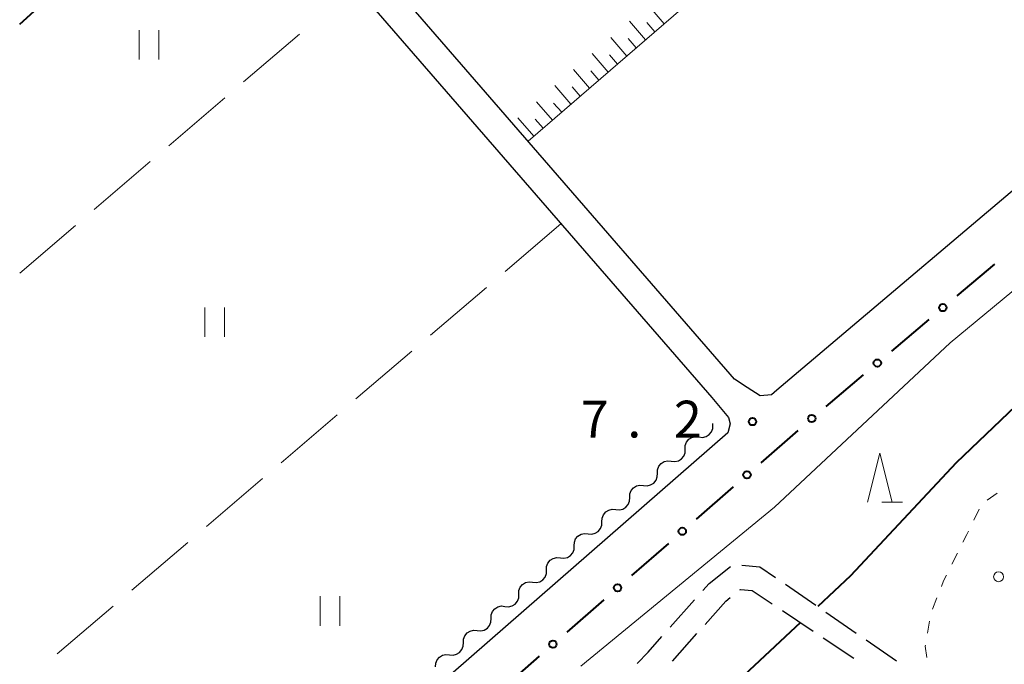
# Model space of a CAD drawing. Units: metres. Extents: x -72000 to -70000, y 40500 to 42000.
# Drawn here: x -72000 to -71900, y 41618 to 41684 of the extents above; entities that cross this region are included whole.
import ezdxf

# ---------------------------------------------------------------- set-up
doc = ezdxf.new("R2010")
doc.units = ezdxf.units.M
for name, color, linetype, lineweight in [('210100_道路縁(街区線)', 7, 'Continuous', 30), ('210600_庭園路等', 7, 'Continuous', 30), ('510200_細流', 7, 'Continuous', 30), ('610111_人工斜面(上)', 7, 'Continuous', 30), ('610199_人工斜面(ヒゲ)', 7, 'Continuous', 30), ('611100_コンクリート被覆(直落)', 7, 'Continuous', 30), ('613000_さく(未分類)', 7, 'Continuous', 30), ('630100_植生界', 7, 'Continuous', 30), ('630200_耕地界', 7, 'Continuous', 30), ('631100_田', 7, 'Continuous', 13), ('632300_芝地', 7, 'Continuous', 13), ('633200_針葉樹林', 7, 'Continuous', 13), ('710100_等高線(計曲線)', 7, 'Continuous', 40), ('710200_等高線(主曲線)', 7, 'Continuous', 13), ('731200_図化機測定による標高点', 7, 'Continuous', 40)]:
    doc.layers.add(name, color=color, linetype=linetype, lineweight=lineweight)
doc.styles.add('Style-WORKING', font='MS Gothic.ttf')

msp = doc.modelspace()

# ---------------------------------------------------------------- linework, layer by layer
at = {"layer": '210100_道路縁(街区線)', "linetype": 'Continuous', "lineweight": 30, "flags": 128}
for points in [[(-71750.95, 41796.21), (-71794.78, 41757.36), (-71845.54, 41713.04), (-71892.22, 41672.04), (-71922.83, 41646.18), (-71923.38, 41645.7), (-71924.52, 41645.6), (-71925.84, 41646.43), (-71927.15, 41647.3), (-71973.01, 41700.17), (-71974.75, 41703.14), (-71976.68, 41705.66)], [(-71979.91, 41702.41), (-71976.23, 41699.14), (-71975.57, 41698.56), (-71929.47, 41645.43), (-71927.75, 41643.4), (-71927.6, 41642.76), (-71927.83, 41641.82), (-71997.67, 41580.89), (-72000, 41578.89)]]:
    msp.add_lwpolyline(points, dxfattribs=at)
at = {"layer": '210600_庭園路等', "linetype": 'Continuous', "lineweight": 30}
for p, q in [((-71921.948, 41626.392), (-71918.859, 41624.266)), ((-71933.706, 41622.02), (-71931.217, 41624.825)), ((-71922.256, 41623.711), (-71919.137, 41621.629)), ((-71917.83, 41623.557), (-71914.741, 41621.43)), ((-71933.465, 41618.571), (-71930.975, 41621.375)), ((-71918.097, 41620.935), (-71914.978, 41618.854)), ((-71913.711, 41620.722), (-71910.622, 41618.595))]:
    msp.add_line(p, q, dxfattribs=at)
at = {"layer": '210600_庭園路等', "linetype": 'Continuous', "lineweight": 30, "flags": 128}
for points in [[(-71930.388, 41625.76), (-71929.74, 41626.49), (-71927.566, 41628.213)], [(-71926.384, 41628.328), (-71924.56, 41628.19), (-71922.978, 41627.101)], [(-71930.145, 41622.309), (-71928.04, 41624.68), (-71927.587, 41625.042)], [(-71926.611, 41625.822), (-71926.55, 41625.87), (-71925.34, 41625.77), (-71923.295, 41624.405)], [(-71937.073, 41618.324), (-71935.96, 41619.48), (-71934.536, 41621.085)]]:
    msp.add_lwpolyline(points, dxfattribs=at)
at = {"layer": '510200_細流', "linetype": 'Continuous', "lineweight": 30, "flags": 128}
for points in [[(-71930.765, 41641.404), (-71930.399, 41641.368), (-71930.042, 41641.451), (-71929.73, 41641.644), (-71929.496, 41641.928), (-71929.365, 41642.27), (-71929.352, 41642.637)], [(-71929.352, 41642.637), (-71929.347, 41642.777)], [(-71932.178, 41640.172), (-71932.165, 41640.539), (-71932.034, 41640.881), (-71931.8, 41641.165), (-71931.487, 41641.358), (-71931.13, 41641.441), (-71930.765, 41641.404)], [(-71933.59, 41638.939), (-71933.225, 41638.902), (-71932.868, 41638.985), (-71932.556, 41639.178), (-71932.322, 41639.462), (-71932.19, 41639.805), (-71932.178, 41640.172)], [(-71935.003, 41637.706), (-71934.99, 41638.073), (-71934.859, 41638.416), (-71934.625, 41638.7), (-71934.313, 41638.892), (-71933.956, 41638.976), (-71933.59, 41638.939)], [(-71936.416, 41636.474), (-71936.051, 41636.437), (-71935.693, 41636.52), (-71935.381, 41636.713), (-71935.147, 41636.997), (-71935.016, 41637.339), (-71935.003, 41637.706)], [(-71937.829, 41635.241), (-71937.816, 41635.608), (-71937.685, 41635.95), (-71937.451, 41636.234), (-71937.138, 41636.427), (-71936.781, 41636.51), (-71936.416, 41636.474)], [(-71939.242, 41634.008), (-71938.876, 41633.971), (-71938.519, 41634.055), (-71938.207, 41634.247), (-71937.973, 41634.531), (-71937.842, 41634.874), (-71937.829, 41635.241)], [(-71940.654, 41632.775), (-71940.641, 41633.142), (-71940.51, 41633.485), (-71940.276, 41633.769), (-71939.964, 41633.962), (-71939.607, 41634.045), (-71939.242, 41634.008)], [(-71942.067, 41631.543), (-71941.702, 41631.506), (-71941.345, 41631.589), (-71941.032, 41631.782), (-71940.798, 41632.066), (-71940.667, 41632.408), (-71940.654, 41632.775)], [(-71943.48, 41630.31), (-71943.467, 41630.677), (-71943.336, 41631.019), (-71943.102, 41631.303), (-71942.79, 41631.496), (-71942.432, 41631.579), (-71942.067, 41631.543)], [(-71944.893, 41629.077), (-71944.527, 41629.04), (-71944.17, 41629.124), (-71943.858, 41629.316), (-71943.624, 41629.6), (-71943.493, 41629.943), (-71943.48, 41630.31)], [(-71946.306, 41627.844), (-71946.293, 41628.211), (-71946.162, 41628.554), (-71945.927, 41628.838), (-71945.615, 41629.031), (-71945.258, 41629.114), (-71944.893, 41629.077)], [(-71947.718, 41626.612), (-71947.353, 41626.575), (-71946.996, 41626.658), (-71946.684, 41626.851), (-71946.449, 41627.135), (-71946.318, 41627.477), (-71946.306, 41627.844)], [(-71949.131, 41625.379), (-71949.118, 41625.746), (-71948.987, 41626.088), (-71948.753, 41626.372), (-71948.441, 41626.565), (-71948.084, 41626.649), (-71947.718, 41626.612)], [(-71950.544, 41624.146), (-71950.179, 41624.109), (-71949.821, 41624.193), (-71949.509, 41624.385), (-71949.275, 41624.669), (-71949.144, 41625.012), (-71949.131, 41625.379)], [(-71951.957, 41622.913), (-71951.944, 41623.28), (-71951.813, 41623.623), (-71951.579, 41623.907), (-71951.266, 41624.1), (-71950.909, 41624.183), (-71950.544, 41624.146)], [(-71953.369, 41621.681), (-71953.004, 41621.644), (-71952.647, 41621.727), (-71952.335, 41621.92), (-71952.101, 41622.204), (-71951.97, 41622.546), (-71951.957, 41622.913)], [(-71954.782, 41620.448), (-71954.769, 41620.815), (-71954.638, 41621.158), (-71954.404, 41621.441), (-71954.092, 41621.634), (-71953.735, 41621.718), (-71953.369, 41621.681)], [(-71956.195, 41619.215), (-71955.83, 41619.178), (-71955.473, 41619.262), (-71955.16, 41619.455), (-71954.926, 41619.738), (-71954.795, 41620.081), (-71954.782, 41620.448)], [(-71957.608, 41617.982), (-71957.595, 41618.349), (-71957.464, 41618.692), (-71957.23, 41618.976), (-71956.918, 41619.169), (-71956.56, 41619.252), (-71956.195, 41619.215)]]:
    msp.add_lwpolyline(points, dxfattribs=at)
at = {"layer": '610111_人工斜面(上)', "linetype": 'Continuous', "lineweight": 13, "flags": 128}
msp.add_lwpolyline([(-71770.67, 41824.61), (-71948.18, 41671.54)], dxfattribs=at)
at = {"layer": '610199_人工斜面(ヒゲ)', "linetype": 'Continuous', "lineweight": 13, "flags": 128}
for points in [[(-71934.31, 41683.5), (-71935.95, 41685.41)], [(-71936.22, 41681.86), (-71937.86, 41683.76)], [(-71935.26, 41682.68), (-71936.08, 41683.63)], [(-71938.12, 41680.22), (-71939.76, 41682.12)], [(-71937.17, 41681.04), (-71937.99, 41681.99)], [(-71940.02, 41678.58), (-71941.66, 41680.48)], [(-71939.07, 41679.4), (-71939.89, 41680.35)], [(-71941.92, 41676.94), (-71943.56, 41678.84)], [(-71940.97, 41677.76), (-71941.79, 41678.71)], [(-71943.82, 41675.3), (-71945.45, 41677.2)], [(-71942.87, 41676.12), (-71943.69, 41677.07)], [(-71945.71, 41673.67), (-71947.34, 41675.56)], [(-71944.76, 41674.49), (-71945.58, 41675.43)], [(-71947.6, 41672.04), (-71949.23, 41673.93)], [(-71946.66, 41672.86), (-71947.47, 41673.8)]]:
    msp.add_lwpolyline(points, dxfattribs=at)
at = {"layer": '611100_コンクリート被覆(直落)', "linetype": 'Continuous', "lineweight": 40, "flags": 128}
msp.add_lwpolyline([(-72000, 41683.46), (-71998.53, 41684.79), (-71982.02, 41700.27), (-71979.91, 41702.41)], dxfattribs=at)
at = {"layer": '613000_さく(未分類)', "linetype": 'Continuous', "lineweight": 40}
for p, q in [((-71900.653, 41659.022), (-71904.472, 41655.795)), ((-71907.337, 41653.375), (-71911.156, 41650.148)), ((-71914.021, 41647.728), (-71917.84, 41644.502)), ((-71920.694, 41642.069), (-71924.461, 41638.781)), ((-71927.287, 41636.316), (-71931.055, 41633.029)), ((-71933.88, 41630.563), (-71937.648, 41627.276)), ((-71940.473, 41624.811), (-71944.241, 41621.524)), ((-71947.067, 41619.058), (-71950.834, 41615.771))]:
    msp.add_line(p, q, dxfattribs=at)
for centre in [(-71905.905, 41654.585), (-71912.589, 41648.938), (-71919.273, 41643.292), (-71925.874, 41637.549), (-71932.467, 41631.796), (-71939.061, 41626.043), (-71945.654, 41620.291)]:
    msp.add_circle(centre, 0.375, dxfattribs=at)
at = {"layer": '630100_植生界', "linetype": 'Continuous', "lineweight": 13}
for p, q in [((-71901.407, 41634.954), (-71900.388, 41635.678)), ((-71902.748, 41632.912), (-71902.195, 41634.033)), ((-71904.982, 41628.439), (-71904.421, 41629.556)), ((-71906.982, 41623.861), (-71906.52, 41625.022)), ((-71907.478, 41621.419), (-71907.271, 41622.651))]:
    msp.add_line(p, q, dxfattribs=at)
at = {"layer": '630100_植生界', "linetype": 'Continuous', "lineweight": 13, "flags": 128}
for points in [[(-71903.86, 41630.673), (-71903.46, 41631.47), (-71903.301, 41631.791)], [(-71906.057, 41626.184), (-71905.84, 41626.73), (-71905.543, 41627.322)], [(-71907.544, 41618.948), (-71907.7, 41620.1), (-71907.686, 41620.186)]]:
    msp.add_lwpolyline(points, dxfattribs=at)
at = {"layer": '630200_耕地界', "linetype": 'Continuous', "lineweight": 13}
for p, q in [((-71977.197, 41677.585), (-71971.497, 41682.458)), ((-71984.798, 41671.086), (-71979.098, 41675.96)), ((-71992.399, 41664.588), (-71986.698, 41669.462)), ((-72000, 41658.09), (-71994.299, 41662.964)), ((-71944.83, 41663.13), (-71950.535, 41658.261)), ((-71952.436, 41656.638), (-71958.141, 41651.769)), ((-71960.042, 41650.146), (-71965.747, 41645.277)), ((-71967.648, 41643.654), (-71973.353, 41638.785)), ((-71975.254, 41637.162), (-71980.959, 41632.292)), ((-71982.86, 41630.669), (-71988.565, 41625.8)), ((-71990.466, 41624.177), (-71996.171, 41619.308))]:
    msp.add_line(p, q, dxfattribs=at)
at = {"layer": '631100_田', "linetype": 'Continuous', "lineweight": 13}
for p, q in [((-71987.82, 41679.86), (-71987.82, 41682.86)), ((-71985.82, 41679.86), (-71985.82, 41682.86)), ((-71981.14, 41651.61), (-71981.14, 41654.61)), ((-71979.14, 41651.61), (-71979.14, 41654.61)), ((-71969.36, 41622.17), (-71969.36, 41625.17)), ((-71967.36, 41622.17), (-71967.36, 41625.17))]:
    msp.add_line(p, q, dxfattribs=at)
at = {"layer": '632300_芝地', "linetype": 'Continuous', "lineweight": 13}
msp.add_circle((-71900.235, 41627.16), 0.5, dxfattribs=at)
at = {"layer": '633200_針葉樹林', "linetype": 'Continuous', "lineweight": 13}
msp.add_line((-71912.122, 41634.77), (-71910.038, 41634.77), dxfattribs=at)
at = {"layer": '633200_針葉樹林', "linetype": 'Continuous', "lineweight": 13, "flags": 128}
msp.add_lwpolyline([(-71913.58, 41634.77), (-71912.33, 41639.77), (-71911.08, 41634.77)], dxfattribs=at)
at = {"layer": '710100_等高線(計曲線)', "linetype": 'Continuous', "lineweight": 40, "elevation": 10, "flags": 128}
for points in [[(-71760.44, 41680.67), (-71773.7, 41679.04), (-71782.41, 41678.73), (-71795.07, 41679.72), (-71805.3, 41679.67), (-71820.58, 41678.32), (-71830.3, 41677.41), (-71840.27, 41677.25), (-71852.26, 41678.22), (-71855.72, 41678.17), (-71859.47, 41677.25), (-71864.07, 41674.88), (-71869.89, 41670.67), (-71884.12, 41658.28), (-71904.56, 41638.77), (-71915.34, 41627.24), (-71918.67, 41624.13)], [(-71920.42, 41622.49), (-71934.52, 41609.31)]]:
    msp.add_lwpolyline(points, dxfattribs=at)
at = {"layer": '710200_等高線(主曲線)', "linetype": 'Continuous', "lineweight": 13, "elevation": 8, "flags": 128}
msp.add_lwpolyline([(-71751.93, 41784.42), (-71769.36, 41767.91), (-71785.59, 41753.75), (-71796.63, 41745.34), (-71808.16, 41737.36), (-71817.64, 41728.86), (-71837.07, 41709.18), (-71857.34, 41691.4), (-71883.76, 41668.68), (-71905.18, 41651), (-71923.07, 41634.24), (-71942.8, 41618.06)], dxfattribs=at)
at = {"layer": '731200_図化機測定による標高点', "linetype": 'Continuous', "lineweight": 40}
msp.add_circle((-71925.31, 41642.97, 7.2), 0.375, dxfattribs=at)

# ---------------------------------------------------------------- texts
at = {"layer": '731200_図化機測定による標高点', "linetype": 'Continuous', "lineweight": 40, "style": 'Style-WORKING'}
for s, p in [('7', (-71942.82, 41641.35, -9.999)), ('2', (-71933.32, 41641.35, -9.999)), ('.', (-71938.07, 41641.35, -9.999))]:
    msp.add_text(s, height=3.75, dxfattribs=at).set_placement(p)

doc.saveas('drawing.dxf')
